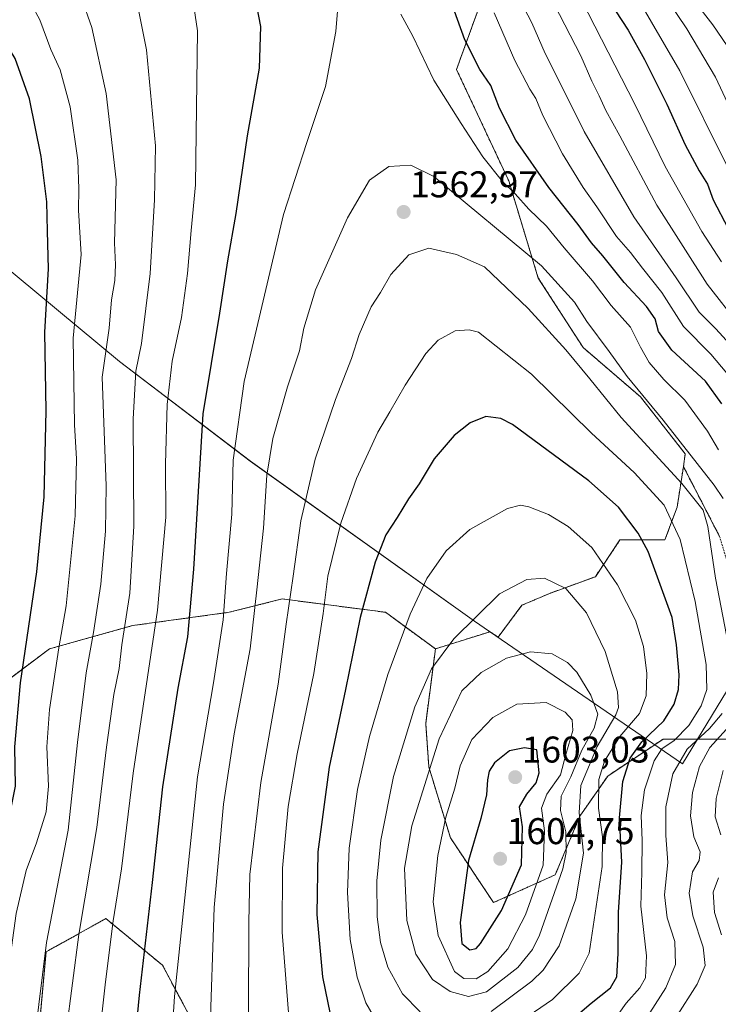
# Model space of a CAD drawing. Units: metres. Extents: x 671972 to 675437, y 4742147 to 4744543.
# Drawn here: x 673449 to 673638, y 4743946 to 4744211 of the extents above; entities that cross this region are included whole.
import ezdxf
from ezdxf.enums import TextEntityAlignment as Align

# ---------------------------------------------------------------- set-up
doc = ezdxf.new("R2010")
doc.units = ezdxf.units.M
doc.header["$MEASUREMENT"] = 0
doc.linetypes.add('TRAZOS', pattern=[0.75, 0.5, -0.25])
for name, color, linetype, lineweight in [('Arbolado forestal', 92, 'TRAZOS', 0), ('Arbolado forestal CxS', 92, 'Continuous', 0), ('Carátula', 7, 'Continuous', 5), ('Curva de nivel maestra', 36, 'Continuous', 30), ('Curva de nivel normal', 36, 'Continuous', 0), ('Municipio', 9, 'Continuous', 13), ('Municipio CxS', 142, 'Continuous', 0), ('Pastizal CxS', 92, 'Continuous', 0), ('Punto de cota en terreno', 7, 'Continuous', 0), ('Rótulo de punto de cota en terreno', 19, 'Continuous', 0)]:
    doc.layers.add(name, color=color, linetype=linetype, lineweight=lineweight)
doc.styles.add('Arial', font='txt', dxfattribs={"height": 0.2})

# ---------------------------------------------------------------- blocks, each defined once
blk = doc.blocks.new('*U150')
at = {"layer": 'Pastizal CxS', "color": 92, "linetype": 'Continuous', "lineweight": 0}
blk.add_polyline3d([(673578.14, 4744227.69, 1540.64), (673567.23, 4744197.61, 1552.03), (673581.3, 4744167.65, 1553.91), (673589.26, 4744141.42, 1561.31), (673601.37, 4744122.69, 1562.6), (673616.79, 4744109.47, 1560.08), (673628.9, 4744094.04, 1560.34), (673628.38, 4744090.65, 1562.23), (673626.7, 4744079.72, 1568.32), (673623.39, 4744070.9, 1572.33), (673611.28, 4744070.9, 1576.93), (673604.67, 4744060.99, 1581.46), (673592.56, 4744056.58, 1585.65), (673584.85, 4744053.28, 1586.3), (673578.42, 4744044.69, 1587.53), (673576.26, 4744046.17, 1586.77), (673561.54, 4744041.54, 1583.82), (673548.09, 4744051.4, 1577.42), (673520.28, 4744054.99, 1563.49), (673505.93, 4744051.4, 1555.36), (673479.92, 4744047.81, 1540.62), (673457.5, 4744041.54, 1528.2), (673443.14, 4744030.77, 1521.23)], dxfattribs=at)
blk = doc.blocks.new('*U159')
at = {"layer": 'Municipio CxS', "color": 142, "linetype": 'Continuous', "lineweight": 0}
blk.add_polyline3d([(673649.35, 4744045.46, 1557.68), (673628.11, 4744010.55, 1563.18), (673576.11, 4744046.24, 1586.72), (673572.07, 4744049.01, 1585.11), (673511.66, 4744092.12, 1557.17), (673476.42, 4744118.95, 1537.15), (673414.81, 4744170.03, 1500.32), (673381.94, 4744197.07, 1505.76), (673360.57, 4744214.66, 1511.95), (673311.42, 4744255.8, 1521.14), (673275.52, 4744292.9, 1537.7), (673241.88, 4744330.59, 1531.62)], dxfattribs=at)
blk = doc.blocks.new('*U160')
at = {"layer": 'Municipio CxS', "color": 142, "linetype": 'Continuous', "lineweight": 0}
blk.add_polyline3d([(673649.346, 4744045.457, 1557.675), (673628.107, 4744010.548, 1563.176), (673576.113, 4744046.235, 1586.723), (673572.074, 4744049.007, 1585.114), (673511.665, 4744092.123, 1557.17), (673476.424, 4744118.947, 1537.15), (673414.81, 4744170.025, 1500.316), (673381.94, 4744197.071, 1505.761), (673360.568, 4744214.657, 1511.953), (673311.418, 4744255.803, 1521.137), (673275.517, 4744292.899, 1537.704), (673241.879, 4744330.593, 1531.617)], dxfattribs=at)
blk = doc.blocks.new('*U161')
at = {"layer": 'Municipio', "color": 9, "linetype": 'Continuous', "lineweight": 13}
blk.add_polyline3d([(673787.87, 4744289.29, 1449.6), (673765.98, 4744251.56, 1429.54), (673760.18, 4744241.47, 1429.24), (673757.73, 4744237.21, 1430.16), (673724.84, 4744180.02, 1469.06), (673682.4, 4744106.13, 1515.78), (673649.35, 4744045.46, 1557.68), (673628.11, 4744010.55, 1563.18), (673576.11, 4744046.24, 1586.72), (673572.07, 4744049.01, 1585.11), (673511.66, 4744092.12, 1557.17), (673476.42, 4744118.95, 1537.15), (673414.81, 4744170.03, 1500.32), (673381.94, 4744197.07, 1505.76), (673360.57, 4744214.66, 1511.95), (673311.42, 4744255.8, 1521.14), (673275.52, 4744292.9, 1537.7), (673241.88, 4744330.59, 1531.62), (673231, 4744342.53, 1526.5), (673225.86, 4744348.16, 1525.31), (673190.21, 4744387.28, 1513.63), (673139.01, 4744441.82, 1504.74), (673094, 4744488.28, 1491.85)], dxfattribs=at)
blk = doc.blocks.new('*U162')
at = {"layer": 'Municipio', "color": 9, "linetype": 'Continuous', "lineweight": 13}
blk.add_polyline3d([(673787.87, 4744289.29, 1449.6), (673765.98, 4744251.56, 1429.54), (673760.18, 4744241.47, 1429.24), (673757.73, 4744237.21, 1430.16), (673724.84, 4744180.02, 1469.06), (673682.4, 4744106.13, 1515.78), (673649.35, 4744045.46, 1557.68), (673628.11, 4744010.55, 1563.18), (673576.11, 4744046.24, 1586.72), (673572.07, 4744049.01, 1585.11), (673511.66, 4744092.12, 1557.17), (673476.42, 4744118.95, 1537.15), (673414.81, 4744170.03, 1500.32), (673381.94, 4744197.07, 1505.76), (673360.57, 4744214.66, 1511.95), (673311.42, 4744255.8, 1521.14), (673275.52, 4744292.9, 1537.7), (673241.88, 4744330.59, 1531.62), (673231, 4744342.53, 1526.5), (673225.86, 4744348.16, 1525.31), (673190.21, 4744387.28, 1513.63), (673139.01, 4744441.82, 1504.74), (673094, 4744488.28, 1491.85)], dxfattribs=at)
blk = doc.blocks.new('*U285')
at = {"layer": 'Curva de nivel maestra', "color": 36, "linetype": 'Continuous', "lineweight": 30}
for points in [[(673510.11, 4744231.63, 1550), (673514.41, 4744209.17, 1550), (673514.04, 4744198, 1550), (673510.84, 4744179.7, 1550), (673507.74, 4744158.85, 1550), (673505.54, 4744146.09, 1550), (673503.36, 4744131.93, 1550), (673498.89, 4744104.88, 1550), (673496.36, 4744063.02, 1550), (673494.75, 4744044.79, 1550), (673492.16, 4744030.99, 1550), (673488, 4744004.37, 1550), (673485.18, 4743978.65, 1550), (673481.71, 4743948.31, 1550), (673477.76, 4743907.3, 1550)], [(673638.77, 4744107.55, 1550), (673634.38, 4744113.65, 1550), (673625.25, 4744122.05, 1550), (673621.71, 4744127.04, 1550), (673620.75, 4744130.41, 1550), (673618.47, 4744133.79, 1550), (673612.46, 4744140.26, 1550), (673606.71, 4744147.46, 1550), (673603.66, 4744150.88, 1550), (673600.06, 4744155.88, 1550), (673592.1, 4744165.82, 1550), (673583.26, 4744178.53, 1550), (673578.8, 4744187.21, 1550), (673576.46, 4744193.34, 1550), (673573.49, 4744197.59, 1550), (673569.44, 4744205.58, 1550), (673565.48, 4744216.6, 1550)]]:
    blk.add_polyline3d(points, dxfattribs=at)
blk = doc.blocks.new('*U290')
at = {"layer": 'Curva de nivel maestra', "color": 36, "linetype": 'Continuous', "lineweight": 30}
for points in [[(673640.48, 4744332.95, 1525), (673632.1, 4744322.18, 1525), (673629.19, 4744317.1, 1525), (673628.43, 4744314.14, 1525), (673626.94, 4744302.08, 1525), (673624.35, 4744293.21, 1525), (673619.34, 4744281.21, 1525), (673616.29, 4744269.87, 1525), (673612.61, 4744258.52, 1525), (673609.6, 4744253, 1525), (673603.3, 4744244.95, 1525), (673601.21, 4744240.06, 1525), (673602.03, 4744234.51, 1525), (673603.02, 4744228.43, 1525), (673605.63, 4744221.8, 1525), (673610.12, 4744213.41, 1525), (673613.51, 4744208.17, 1525), (673617.93, 4744200.26, 1525), (673623.95, 4744188.27, 1525), (673628.84, 4744177.34, 1525), (673632.62, 4744170.28, 1525), (673634.9, 4744166.72, 1525), (673636.42, 4744162.5, 1525), (673640.46, 4744154.8, 1525)], [(673433.78, 4743929.56, 1525), (673438.51, 4743964.56, 1525), (673442.34, 4743982.23, 1525), (673446.33, 4743994.23, 1525), (673448.4, 4744004.56, 1525), (673448.17, 4744015.2, 1525), (673449.72, 4744032.39, 1525), (673454.12, 4744062.34, 1525), (673456.1, 4744082.5, 1525), (673456.63, 4744105.69, 1525), (673456.26, 4744126.9, 1525), (673457.24, 4744143.9, 1525), (673457.04, 4744154.02, 1525), (673456.79, 4744161.96, 1525), (673455.26, 4744174.18, 1525), (673452.12, 4744189.75, 1525), (673448.24, 4744200.56, 1525), (673441.04, 4744212.36, 1525)]]:
    blk.add_polyline3d(points, dxfattribs=at)
blk = doc.blocks.new('5PATER')
at = {"layer": 'Carátula', "linetype": 'Continuous', "lineweight": 5}
h = blk.add_hatch(color=250, dxfattribs=at)
edge = h.paths.add_edge_path()
edge.add_ellipse((0, 0.01), major_axis=(-1.33, -1.34), ratio=0.999422, start_angle=0, end_angle=360)

msp = doc.modelspace()

# ---------------------------------------------------------------- linework, layer by layer
at = {"layer": 'Arbolado forestal', "color": 92, "linetype": 'TRAZOS', "lineweight": 0}
for points in [[(673628.38, 4744090.65, 1562.23), (673628.9, 4744094.04, 1560.34), (673616.79, 4744109.47, 1560.08), (673601.37, 4744122.69, 1562.6), (673589.26, 4744141.42, 1561.31), (673581.3, 4744167.65, 1553.91), (673567.23, 4744197.61, 1552.03), (673578.14, 4744227.69, 1540.64), (673597.1, 4744237.17, 1527.83), (673627.12, 4744240.33, 1504.34), (673647.66, 4744245.07, 1491.89)], [(673628.38, 4744090.65, 1562.23), (673626.7, 4744079.72, 1568.32), (673623.39, 4744070.9, 1572.33), (673611.28, 4744070.9, 1576.93), (673604.67, 4744060.99, 1581.46), (673592.56, 4744056.58, 1585.65), (673584.85, 4744053.28, 1586.3), (673578.42, 4744044.7, 1587.53), (673576.26, 4744046.17, 1586.77), (673561.54, 4744041.54, 1583.82)], [(673723.55, 4744018.35, 1508.86), (673722.51, 4744019.07, 1509.25), (673703.68, 4744028.86, 1520.55), (673677.32, 4744034.14, 1543.84), (673667.53, 4744037.9, 1548.11), (673649.45, 4744042.42, 1558.01), (673648.26, 4744043.36, 1558.69), (673643.95, 4744046.75, 1561.65), (673644.93, 4744049.2, 1560.77), (673638.15, 4744071.8, 1562.39), (673628.38, 4744090.65, 1562.23)], [(673723.55, 4744018.35, 1508.86), (673722.51, 4744019.07, 1509.25), (673703.68, 4744028.86, 1520.55), (673677.32, 4744034.14, 1543.84), (673667.53, 4744037.9, 1548.11), (673649.45, 4744042.42, 1558.01), (673648.26, 4744043.36, 1558.69), (673643.95, 4744046.75, 1561.65), (673644.93, 4744049.2, 1560.77), (673638.15, 4744071.8, 1562.39), (673628.38, 4744090.65, 1562.23)], [(673561.54, 4744041.54, 1583.82), (673548.09, 4744051.4, 1577.42), (673520.28, 4744054.99, 1563.49), (673505.93, 4744051.4, 1555.36), (673479.92, 4744047.81, 1540.62), (673457.5, 4744041.54, 1528.2), (673443.14, 4744030.77, 1521.23), (673427.9, 4744017.32, 1514.5), (673415.94, 4744024.15, 1508.12)], [(673561.54, 4744041.54, 1583.82), (673558.93, 4744021.42, 1587.23), (673559.76, 4744009.78, 1589.62), (673565.58, 4743990.66, 1596.34), (673577.22, 4743973.2, 1601.26), (673593.84, 4743980.68, 1591.38), (673600.49, 4743996.48, 1584.68), (673607.98, 4744007.29, 1577.57), (673622.94, 4744017.26, 1571.07), (673640.4, 4744017.26, 1556.58)], [(673561.54, 4744041.54, 1583.82), (673558.93, 4744021.42, 1587.23), (673559.76, 4744009.78, 1589.62), (673565.58, 4743990.66, 1596.34), (673577.22, 4743973.2, 1601.26), (673593.84, 4743980.68, 1591.38), (673600.49, 4743996.48, 1584.68), (673607.98, 4744007.29, 1577.57), (673622.94, 4744017.26, 1571.07), (673640.4, 4744017.26, 1556.58)], [(673454.8, 4743797.57, 1536.62), (673464.67, 4743812.82, 1541.31), (673472.74, 4743828.07, 1545.08), (673470.05, 4743836.14, 1545.25), (673460.18, 4743853.18, 1543.41), (673453.91, 4743866.63, 1540.94), (673456.6, 4743894.44, 1540.57), (673455.7, 4743915.07, 1537.84), (673454.8, 4743940.18, 1535.2), (673456.6, 4743959.92, 1535.09), (673472.74, 4743968.88, 1543.59), (673487.99, 4743956.33, 1552.58), (673495.17, 4743942.87, 1557.03), (673507.72, 4743931.21, 1563.03), (673525.66, 4743934.8, 1570.85), (673543.6, 4743936.59, 1577.93), (673563.33, 4743933.9, 1579.19), (673571.4, 4743931.21, 1575.96), (673567.82, 4743920.45, 1571.12), (673556.16, 4743918.66, 1572.7), (673541.81, 4743914.17, 1572.3), (673542.7, 4743892.64, 1566.06), (673557.05, 4743874.71, 1556.45), (673566.02, 4743863.05, 1549.66)]]:
    msp.add_polyline3d(points, dxfattribs=at)
at = {"layer": 'Arbolado forestal CxS', "color": 92, "linetype": 'Continuous', "lineweight": 0}
for points in [[(673638.15, 4744071.8, 1562.39), (673628.38, 4744090.65, 1562.23), (673628.9, 4744094.04, 1560.34), (673616.79, 4744109.47, 1560.08), (673601.37, 4744122.69, 1562.6), (673589.26, 4744141.42, 1561.31), (673581.3, 4744167.65, 1553.91), (673567.23, 4744197.61, 1552.03), (673578.14, 4744227.69, 1540.64), (673597.1, 4744237.17, 1527.83), (673627.12, 4744240.33, 1504.34), (673647.66, 4744245.07, 1491.89)], [(673640.4, 4744017.26, 1556.58), (673622.94, 4744017.26, 1571.07), (673607.98, 4744007.29, 1577.57), (673600.5, 4743996.48, 1584.67), (673593.84, 4743980.68, 1591.38), (673577.22, 4743973.2, 1601.26), (673565.58, 4743990.66, 1596.34), (673559.76, 4744009.78, 1589.62), (673558.93, 4744021.42, 1587.23), (673561.54, 4744041.54, 1583.82), (673576.26, 4744046.17, 1586.77), (673578.42, 4744044.69, 1587.53), (673584.85, 4744053.28, 1586.3), (673592.56, 4744056.58, 1585.65), (673604.67, 4744060.99, 1581.46), (673611.28, 4744070.9, 1576.93), (673623.39, 4744070.9, 1572.33), (673626.7, 4744079.72, 1568.32), (673628.38, 4744090.65, 1562.23), (673638.15, 4744071.8, 1562.39)], [(673443.14, 4744030.77, 1521.23), (673457.5, 4744041.54, 1528.2), (673479.92, 4744047.81, 1540.62), (673505.93, 4744051.4, 1555.36), (673520.28, 4744054.99, 1563.49), (673548.09, 4744051.4, 1577.42), (673561.54, 4744041.54, 1583.82), (673561.54, 4744041.54, 1583.82), (673558.93, 4744021.42, 1587.23), (673559.76, 4744009.78, 1589.62), (673565.58, 4743990.66, 1596.34), (673577.22, 4743973.2, 1601.26), (673593.84, 4743980.68, 1591.38), (673600.5, 4743996.48, 1584.67), (673607.98, 4744007.29, 1577.57), (673622.94, 4744017.26, 1571.07), (673640.4, 4744017.26, 1556.58)], [(673495.17, 4743942.87, 1557.03), (673487.99, 4743956.33, 1552.58), (673472.74, 4743968.88, 1543.59), (673456.6, 4743959.91, 1535.09), (673454.8, 4743940.18, 1535.2)]]:
    msp.add_polyline3d(points, dxfattribs=at)
at = {"layer": 'Curva de nivel maestra', "color": 36, "linetype": 'Continuous', "lineweight": 30}
for points in [[(673596.77, 4743940.35, 1575), (673603.5, 4743946.15, 1575), (673608.77, 4743950.23, 1575), (673610.46, 4743953.23, 1575), (673610.81, 4743959.49, 1575), (673610.88, 4743970.61, 1575), (673611.81, 4743984.12, 1575), (673611.16, 4743996.07, 1575), (673612.03, 4744005.86, 1575), (673614.06, 4744012.13, 1575), (673617.22, 4744016.5, 1575), (673623.12, 4744022.13, 1575), (673625.93, 4744026.62, 1575), (673627.09, 4744030.56, 1575), (673627.26, 4744034.59, 1575), (673626.56, 4744042.6, 1575), (673625.34, 4744050, 1575), (673618.86, 4744067.74, 1575), (673616.21, 4744072.75, 1575), (673610.86, 4744079.76, 1575), (673602.86, 4744086.78, 1575), (673582.31, 4744101.97, 1575), (673579.19, 4744103.64, 1575), (673575.16, 4744104.17, 1575), (673570.89, 4744102.44, 1575), (673566.56, 4744098.98, 1575), (673561.22, 4744092.71, 1575), (673557.15, 4744086.02, 1575), (673554.32, 4744081.99, 1575), (673551.25, 4744076.89, 1575), (673548.21, 4744072.23, 1575), (673545.28, 4744064.93, 1575), (673541.26, 4744050.03, 1575), (673537.35, 4744030.59, 1575), (673532.91, 4744009.64, 1575), (673529.88, 4743986.86, 1575), (673529.55, 4743969.97, 1575), (673531.13, 4743953.23, 1575), (673533.92, 4743939.68, 1575)], [(673570.84, 4743960.49, 1600), (673572.54, 4743960.88, 1600), (673573.73, 4743962.14, 1600), (673579.32, 4743971.1, 1600), (673584.78, 4743983.39, 1600), (673585, 4743993.59, 1600), (673584.21, 4743999, 1600), (673586.22, 4744002.38, 1600), (673588.69, 4744005.46, 1600), (673589.47, 4744008.13, 1600), (673588.89, 4744014.32, 1600), (673585.56, 4744014.88, 1600), (673581.5, 4744014.08, 1600), (673577.51, 4744010.89, 1600), (673576.06, 4744008.56, 1600), (673575.56, 4744006.23, 1600), (673575.33, 4744002.23, 1600), (673573.76, 4743995.89, 1600), (673570.5, 4743984.56, 1600), (673568.2, 4743967.81, 1600), (673568.69, 4743962.16, 1600), (673570.84, 4743960.49, 1600)]]:
    msp.add_polyline3d(points, dxfattribs=at)
at = {"layer": 'Curva de nivel normal', "color": 36, "linetype": 'Continuous', "lineweight": 0}
for points in [[(673643.46, 4744128.67, 1535), (673634.77, 4744139.76, 1535), (673621.25, 4744161.06, 1535), (673611.25, 4744179.77, 1535), (673607.48, 4744186.55, 1535), (673605.71, 4744190.55, 1535), (673603.72, 4744194.5, 1535), (673600.73, 4744201.29, 1535), (673592.08, 4744218.07, 1535), (673588.33, 4744229.65, 1535), (673587.77, 4744238.54, 1535), (673589.5, 4744245.66, 1535), (673595.6, 4744255.21, 1535), (673598.76, 4744260.86, 1535), (673600.55, 4744266.22, 1535), (673601.59, 4744271.45, 1535), (673605.65, 4744287.61, 1535), (673609.79, 4744301.16, 1535), (673612.53, 4744316.58, 1535), (673614.45, 4744323.66, 1535), (673616.1, 4744326.69, 1535), (673629.8, 4744343.59, 1535), (673638.44, 4744352.86, 1535)], [(673638.64, 4744145.81, 1530), (673633.31, 4744153.97, 1530), (673623.51, 4744171.5, 1530), (673615.32, 4744188.31, 1530), (673600.92, 4744216.24, 1530), (673596.21, 4744227.54, 1530), (673595.55, 4744233.54, 1530), (673594.6, 4744239.3, 1530), (673594.74, 4744242.44, 1530), (673597.01, 4744246.3, 1530), (673603.82, 4744256.4, 1530), (673607.72, 4744265.47, 1530), (673610.44, 4744274.71, 1530), (673613.04, 4744285.13, 1530), (673615.43, 4744291.87, 1530), (673618.66, 4744303.54, 1530), (673622.18, 4744319.54, 1530), (673624.68, 4744324.24, 1530), (673630.88, 4744332.44, 1530), (673640.12, 4744343.79, 1530)], [(673640.09, 4744171.76, 1520), (673627.4, 4744197.28, 1520), (673615.65, 4744217.52, 1520), (673612.17, 4744224.39, 1520), (673609.69, 4744230, 1520), (673607.44, 4744237.34, 1520), (673607.3, 4744240.87, 1520), (673609.99, 4744245.28, 1520), (673615.95, 4744252.19, 1520), (673619.74, 4744259.65, 1520), (673624.35, 4744275.65, 1520), (673626.91, 4744282.33, 1520), (673629.77, 4744286.45, 1520), (673633.48, 4744295.08, 1520), (673634.93, 4744302.4, 1520), (673635.17, 4744308.54, 1520), (673636.57, 4744314.26, 1520), (673639.81, 4744319.86, 1520)], [(673644.24, 4744180.23, 1515), (673637.02, 4744195.56, 1515), (673629.32, 4744208.56, 1515), (673621.09, 4744220.79, 1515), (673615.23, 4744232.59, 1515), (673613.67, 4744238.74, 1515), (673615.4, 4744243.28, 1515), (673620.92, 4744250.11, 1515), (673624.37, 4744256.49, 1515), (673626.26, 4744265.44, 1515), (673631.86, 4744277.21, 1515), (673637.06, 4744284.92, 1515), (673640.76, 4744292.36, 1515)], [(673644, 4744198.29, 1510), (673636.34, 4744209.67, 1510), (673628.49, 4744219.82, 1510), (673624.45, 4744226.44, 1510), (673620.26, 4744236.92, 1510), (673619.97, 4744239.39, 1510), (673621.4, 4744242.82, 1510), (673625.8, 4744248.19, 1510), (673628.74, 4744252.54, 1510), (673630.01, 4744256.87, 1510), (673629.89, 4744262.21, 1510), (673631.82, 4744267.54, 1510), (673638.26, 4744276.21, 1510)], [(673495.22, 4744223.13, 1545), (673497.39, 4744208.03, 1545), (673496.88, 4744166.55, 1545), (673495.72, 4744154.22, 1545), (673494.75, 4744142.62, 1545), (673493.08, 4744130.84, 1545), (673490.57, 4744119, 1545), (673489.23, 4744107.33, 1545), (673488.78, 4744091.4, 1545), (673488.85, 4744077.01, 1545), (673486.65, 4744051.93, 1545), (673480.13, 4744008.1, 1545), (673476.96, 4743982.33, 1545), (673474.73, 4743968.25, 1545), (673472.63, 4743951.89, 1545), (673469.53, 4743923.49, 1545), (673465.18, 4743891.34, 1545), (673463.44, 4743871.67, 1545), (673463.74, 4743859.28, 1545), (673465.38, 4743845.92, 1545), (673467.06, 4743839.37, 1545), (673473.51, 4743823.18, 1545), (673481.18, 4743811.76, 1545), (673489.38, 4743801.75, 1545)], [(673535.72, 4744219.88, 1555), (673534.7, 4744207.88, 1555), (673531.9, 4744193.02, 1555), (673526.89, 4744177.95, 1555), (673520.58, 4744158.55, 1555), (673510.04, 4744113.59, 1555), (673507.05, 4744092.35, 1555), (673506.64, 4744077.87, 1555), (673505.24, 4744061.87, 1555), (673504.37, 4744049.36, 1555), (673501.78, 4744032.43, 1555), (673497.4, 4744007.12, 1555), (673491.23, 4743947.9, 1555), (673489.57, 4743922.88, 1555)], [(673480.51, 4744218.71, 1540), (673483.67, 4744202.89, 1540), (673486.12, 4744177.05, 1540), (673485.87, 4744162.54, 1540), (673484.67, 4744142.68, 1540), (673482.35, 4744123.83, 1540), (673480.83, 4744116.35, 1540), (673480.13, 4744103.5, 1540), (673480.3, 4744074.64, 1540), (673479.16, 4744056.57, 1540), (673477.07, 4744042.65, 1540), (673476.28, 4744036.23, 1540), (673474.86, 4744029.24, 1540), (673472.89, 4744015.1, 1540), (673470.31, 4743993.4, 1540), (673465.4, 4743964.64, 1540), (673460.35, 4743925.28, 1540), (673456.4, 4743903.13, 1540), (673452.78, 4743881, 1540), (673450.49, 4743854.91, 1540), (673451.09, 4743839.74, 1540), (673453.64, 4743826.13, 1540), (673457.18, 4743816.47, 1540), (673464.35, 4743803.39, 1540)], [(673452.66, 4744215.14, 1530), (673454.96, 4744210.95, 1530), (673457.92, 4744203.01, 1530), (673460.39, 4744197.48, 1530), (673463.14, 4744187.56, 1530), (673465.16, 4744173.15, 1530), (673465.43, 4744165.43, 1530), (673465.33, 4744159.71, 1530), (673466.09, 4744147.75, 1530), (673463.93, 4744125.25, 1530), (673464.25, 4744101.9, 1530), (673464.77, 4744092.76, 1530), (673464.41, 4744077.4, 1530), (673462.05, 4744053.11, 1530), (673460.02, 4744041.79, 1530), (673457.52, 4744025.18, 1530), (673456.86, 4744015.18, 1530), (673457.25, 4744004.55, 1530), (673456.63, 4743997.65, 1530), (673454.02, 4743989.29, 1530), (673451.25, 4743981.82, 1530), (673448.56, 4743970.29, 1530), (673446.64, 4743956.56, 1530), (673445.34, 4743942.23, 1530)], [(673466.15, 4744216.87, 1535), (673468.99, 4744208.9, 1535), (673472.82, 4744191.14, 1535), (673475.5, 4744167.93, 1535), (673475.05, 4744150.91, 1535), (673475.31, 4744145.02, 1535), (673475.12, 4744140.78, 1535), (673474.22, 4744135.53, 1535), (673473.63, 4744127.94, 1535), (673471.74, 4744114.73, 1535), (673472.8, 4744085.45, 1535), (673472.65, 4744073.21, 1535), (673471.35, 4744058.97, 1535), (673469.42, 4744045.99, 1535), (673467.38, 4744035.05, 1535), (673465.1, 4744016.33, 1535), (673462.56, 4743992.71, 1535), (673456.72, 4743962.49, 1535), (673453.6, 4743937.04, 1535)], [(673637.8, 4744095.14, 1555), (673634.92, 4744100.23, 1555), (673628.76, 4744108.52, 1555), (673623.14, 4744114.12, 1555), (673619.17, 4744118.67, 1555), (673616.82, 4744122.8, 1555), (673614.12, 4744128.22, 1555), (673608.89, 4744134.04, 1555), (673603.86, 4744140.68, 1555), (673596.26, 4744149.6, 1555), (673591.49, 4744155.43, 1555), (673586.7, 4744160.03, 1555), (673583.04, 4744164.14, 1555), (673579.67, 4744167.43, 1555), (673574.3, 4744174.04, 1555), (673568.48, 4744183.07, 1555), (673561.16, 4744194.76, 1555), (673555.44, 4744206.6, 1555), (673552.27, 4744212.47, 1555)], [(673643.4, 4744111.9, 1545), (673635.79, 4744120.91, 1545), (673628.38, 4744128.37, 1545), (673622.54, 4744137.53, 1545), (673617.33, 4744144.1, 1545), (673614.09, 4744148.32, 1545), (673610.35, 4744152.63, 1545), (673605.06, 4744160.65, 1545), (673601.41, 4744165.79, 1545), (673595.78, 4744174.88, 1545), (673590.48, 4744185.18, 1545), (673588.62, 4744189.83, 1545), (673587.03, 4744192.28, 1545), (673582.98, 4744199.99, 1545), (673577.41, 4744212.88, 1545)], [(673642.82, 4744121.54, 1540), (673637.11, 4744127.78, 1540), (673632.65, 4744132.26, 1540), (673626.44, 4744141.48, 1540), (673615, 4744157.9, 1540), (673601.6, 4744180.9, 1540), (673596.34, 4744191.6, 1540), (673591.13, 4744201.96, 1540), (673587.5, 4744210.18, 1540), (673585.38, 4744214.27, 1540)], [(673639.09, 4744082.08, 1560), (673636.66, 4744085.66, 1560), (673622.94, 4744103.18, 1560), (673613.23, 4744114.89, 1560), (673608.38, 4744121.61, 1560), (673602.34, 4744129.76, 1560), (673598.99, 4744134.98, 1560), (673590.17, 4744144.75, 1560), (673561.16, 4744168.82, 1560), (673554.89, 4744171.81, 1560), (673549.03, 4744171.5, 1560), (673543.78, 4744167.8, 1560), (673537.86, 4744157.68, 1560), (673529.25, 4744138.24, 1560), (673526.07, 4744127.96, 1560), (673524.95, 4744121.85, 1560), (673521.65, 4744112.16, 1560), (673517.75, 4744098.22, 1560), (673516.13, 4744088.3, 1560), (673515.19, 4744074.08, 1560), (673513.46, 4744057.47, 1560), (673511.58, 4744041.52, 1560), (673507.3, 4744018.62, 1560), (673504.4, 4743999.73, 1560), (673501.92, 4743971.92, 1560), (673500.72, 4743937.05, 1560)], [(673640.99, 4744040.1, 1565), (673637.02, 4744060.56, 1565), (673634.98, 4744074.54, 1565), (673633.74, 4744078.94, 1565), (673627.98, 4744086.08, 1565), (673611.64, 4744103.88, 1565), (673603.15, 4744114.32, 1565), (673596.67, 4744122.08, 1565), (673586.57, 4744133.24, 1565), (673574.77, 4744144.43, 1565), (673567.25, 4744147.8, 1565), (673559.81, 4744149.46, 1565), (673554.39, 4744147.7, 1565), (673549.52, 4744142.39, 1565), (673546.72, 4744137.52, 1565), (673544.22, 4744133.65, 1565), (673540.98, 4744126.22, 1565), (673538.89, 4744119.77, 1565), (673534.62, 4744108.76, 1565), (673529.12, 4744092.63, 1565), (673525.27, 4744076, 1565), (673523.22, 4744061.09, 1565), (673521.31, 4744048.23, 1565), (673519.19, 4744032.06, 1565), (673514.46, 4744005.58, 1565), (673511.56, 4743980.73, 1565), (673511.3, 4743967.89, 1565), (673511.16, 4743943.56, 1565)], [(673609.04, 4743940.5, 1570), (673612.93, 4743946.08, 1570), (673616.6, 4743950.22, 1570), (673618.2, 4743952.92, 1570), (673618.44, 4743958.88, 1570), (673616.89, 4743972.22, 1570), (673617.16, 4743981.41, 1570), (673617.28, 4743989.97, 1570), (673616.96, 4743996.65, 1570), (673617.89, 4744003.6, 1570), (673620.54, 4744011.38, 1570), (673622.61, 4744014.58, 1570), (673625.89, 4744016.89, 1570), (673629.84, 4744020.89, 1570), (673633.2, 4744026.23, 1570), (673634.7, 4744030.59, 1570), (673634.48, 4744037.33, 1570), (673631.56, 4744054.32, 1570), (673627.5, 4744071.02, 1570), (673623.24, 4744080.24, 1570), (673615.09, 4744089.01, 1570), (673603.65, 4744099.67, 1570), (673587.45, 4744115.57, 1570), (673573.2, 4744126.86, 1570), (673570.61, 4744127.52, 1570), (673566.87, 4744127.17, 1570), (673562.28, 4744124.73, 1570), (673558.95, 4744121.14, 1570), (673553.38, 4744112.58, 1570), (673549.28, 4744105.39, 1570), (673546.02, 4744099.88, 1570), (673540.27, 4744087.47, 1570), (673536.1, 4744075.38, 1570), (673532.53, 4744061.17, 1570), (673531.28, 4744051.05, 1570), (673528.79, 4744034.89, 1570), (673524.28, 4744013.23, 1570), (673521.89, 4743999.07, 1570), (673520.3, 4743982.45, 1570), (673520.28, 4743965.28, 1570), (673522.07, 4743942.41, 1570)], [(673580.24, 4743938.29, 1580), (673593.1, 4743947.1, 1580), (673600.27, 4743954.22, 1580), (673602.96, 4743959.59, 1580), (673606.46, 4743982.92, 1580), (673606.61, 4743990.91, 1580), (673605.47, 4743998.67, 1580), (673605.63, 4744006.32, 1580), (673607.11, 4744011.27, 1580), (673611.25, 4744017.97, 1580), (673616.51, 4744024.16, 1580), (673618.38, 4744028.89, 1580), (673618.5, 4744034.89, 1580), (673617.62, 4744042.23, 1580), (673615.45, 4744049.25, 1580), (673610.65, 4744058.8, 1580), (673603.68, 4744068.84, 1580), (673597.36, 4744074.49, 1580), (673592.05, 4744077.72, 1580), (673586.76, 4744079.84, 1580), (673584.51, 4744080.27, 1580), (673580.98, 4744079.4, 1580), (673570.86, 4744073.66, 1580), (673564.46, 4744067.98, 1580), (673559.24, 4744060.47, 1580), (673554.72, 4744050.87, 1580), (673548.72, 4744034.66, 1580), (673543.82, 4744017.97, 1580), (673540.59, 4744003.66, 1580), (673538.34, 4743987.89, 1580), (673537.83, 4743975.89, 1580), (673538.61, 4743963.23, 1580), (673540.44, 4743953.16, 1580), (673542.76, 4743946.17, 1580), (673546.38, 4743939.97, 1580)], [(673576.57, 4743943.86, 1585), (673587.56, 4743952.02, 1585), (673590.57, 4743955.01, 1585), (673594.86, 4743961.52, 1585), (673599.4, 4743974.23, 1585), (673601.45, 4743986.56, 1585), (673600.32, 4743997.39, 1585), (673600.72, 4744004.75, 1585), (673605.1, 4744015.22, 1585), (673610.13, 4744023.77, 1585), (673610.86, 4744025.71, 1585), (673610.61, 4744029.99, 1585), (673607.26, 4744040.87, 1585), (673602.28, 4744051.29, 1585), (673596.68, 4744057.85, 1585), (673590.96, 4744060.63, 1585), (673586.23, 4744060.2, 1585), (673578.84, 4744056.39, 1585), (673566.51, 4744044.23, 1585), (673560.52, 4744036.16, 1585), (673556.03, 4744025.97, 1585), (673550.27, 4744007.16, 1585), (673546.88, 4743990.02, 1585), (673545.8, 4743979.06, 1585), (673545.88, 4743969.35, 1585), (673546.75, 4743962.47, 1585), (673548.76, 4743955.81, 1585), (673552.65, 4743948.66, 1585), (673557.48, 4743943.82, 1585)], [(673570.49, 4743947.92, 1590), (673575.31, 4743949.12, 1590), (673583.74, 4743955.69, 1590), (673587.73, 4743960.53, 1590), (673589.63, 4743964.41, 1590), (673595.88, 4743982.32, 1590), (673596.78, 4743986.72, 1590), (673596.69, 4743992.3, 1590), (673595.22, 4743998.05, 1590), (673595.44, 4744001.87, 1590), (673598.06, 4744007.05, 1590), (673600.99, 4744014.27, 1590), (673604.33, 4744020.21, 1590), (673605.36, 4744023.92, 1590), (673603.44, 4744029.09, 1590), (673599.64, 4744035.31, 1590), (673597.14, 4744037.91, 1590), (673592.98, 4744040.2, 1590), (673587.21, 4744040.73, 1590), (673580.72, 4744039.06, 1590), (673573.9, 4744035.21, 1590), (673568.68, 4744030.24, 1590), (673562.53, 4744017.34, 1590), (673555.23, 4743993.9, 1590), (673553.22, 4743982.44, 1590), (673553.84, 4743968.39, 1590), (673556.25, 4743959.31, 1590), (673560.78, 4743952.47, 1590), (673565.54, 4743949.24, 1590), (673570.49, 4743947.92, 1590)], [(673572.56, 4743952.68, 1595), (673575.67, 4743954.6, 1595), (673581.09, 4743960.74, 1595), (673585.85, 4743969.89, 1595), (673590.61, 4743983.26, 1595), (673590.99, 4743992.52, 1595), (673590.14, 4743998.68, 1595), (673591.57, 4744002.4, 1595), (673595.28, 4744007.61, 1595), (673596.66, 4744013.1, 1595), (673598.54, 4744019.52, 1595), (673598.43, 4744022.39, 1595), (673596.53, 4744024.54, 1595), (673591.43, 4744027.1, 1595), (673583.46, 4744026.61, 1595), (673576.98, 4744023.04, 1595), (673571.38, 4744017.1, 1595), (673568.23, 4744010, 1595), (673566.8, 4744004.05, 1595), (673564.38, 4743996.23, 1595), (673562.2, 4743985.89, 1595), (673560.96, 4743973.42, 1595), (673562.28, 4743964.33, 1595), (673566.7, 4743954.66, 1595), (673569.17, 4743952.76, 1595), (673572.56, 4743952.68, 1595)], [(673537.54, 4743885.27, 1565), (673544.3, 4743889.21, 1565), (673563.22, 4743902.91, 1565), (673579.22, 4743912.38, 1565), (673593.56, 4743919.52, 1565), (673603.22, 4743924.98, 1565), (673612.14, 4743932.25, 1565), (673623.69, 4743950.23, 1565), (673626.28, 4743956.56, 1565), (673626.05, 4743962.7, 1565), (673624.04, 4743969.11, 1565), (673623.29, 4743975.33, 1565), (673624.2, 4743983.99, 1565), (673623.68, 4743991.31, 1565), (673623.66, 4743999, 1565), (673625.58, 4744007.89, 1565), (673629.42, 4744014.56, 1565), (673635.42, 4744020.13, 1565), (673638.84, 4744024.16, 1565)], [(673526.89, 4743863.32, 1560), (673530.75, 4743863.49, 1560), (673539.34, 4743869.27, 1560), (673564.15, 4743889.86, 1560), (673578.5, 4743900.22, 1560), (673597.96, 4743911.63, 1560), (673609.22, 4743919.52, 1560), (673618.02, 4743928, 1560), (673623.11, 4743935.87, 1560), (673626.27, 4743942.11, 1560), (673632.06, 4743951.22, 1560), (673634.28, 4743956.24, 1560), (673633.74, 4743961.17, 1560), (673630.92, 4743969.61, 1560), (673629.96, 4743975.72, 1560), (673630.86, 4743981.52, 1560), (673632.63, 4743984.52, 1560), (673632.87, 4743986.89, 1560), (673631.16, 4743990.89, 1560), (673630.26, 4743996.56, 1560), (673630.84, 4744002.89, 1560), (673632.74, 4744009.9, 1560), (673635.53, 4744014.99, 1560), (673640.89, 4744020.87, 1560)], [(673638.48, 4743991.48, 1555), (673636.96, 4743996.3, 1555), (673637.22, 4744001.27, 1555), (673639.09, 4744008.78, 1555)], [(673638.65, 4743964.56, 1555), (673636.74, 4743970.56, 1555), (673636.38, 4743976.05, 1555), (673637.83, 4743979.9, 1555)]]:
    msp.add_polyline3d(points, dxfattribs=at)
at = {"layer": 'Municipio CxS', "color": 142, "linetype": 'Continuous', "lineweight": 0}
for points in [[(673241.88, 4744330.59, 1531.62), (673275.52, 4744292.9, 1537.7), (673311.42, 4744255.8, 1521.14), (673360.57, 4744214.66, 1511.95), (673381.94, 4744197.07, 1505.76), (673414.81, 4744170.03, 1500.32), (673476.42, 4744118.95, 1537.15), (673511.66, 4744092.12, 1557.17), (673572.07, 4744049.01, 1585.11), (673576.11, 4744046.24, 1586.72), (673628.11, 4744010.55, 1563.18), (673649.35, 4744045.46, 1557.68)], [(673241.88, 4744330.59, 1531.62), (673275.52, 4744292.9, 1537.7), (673311.42, 4744255.8, 1521.14), (673360.57, 4744214.66, 1511.95), (673381.94, 4744197.07, 1505.76), (673414.81, 4744170.03, 1500.32), (673476.42, 4744118.95, 1537.15), (673511.66, 4744092.12, 1557.17), (673572.07, 4744049.01, 1585.11), (673576.11, 4744046.23, 1586.72), (673628.11, 4744010.55, 1563.18), (673649.35, 4744045.46, 1557.68)]]:
    msp.add_polyline3d(points, dxfattribs=at)
at = {"layer": 'Pastizal CxS', "color": 92, "linetype": 'Continuous', "lineweight": 0}
for points in [[(673628.38, 4744090.65, 1562.23), (673628.9, 4744094.04, 1560.34), (673616.79, 4744109.47, 1560.08), (673601.37, 4744122.69, 1562.6), (673589.26, 4744141.42, 1561.31), (673581.3, 4744167.65, 1553.91), (673567.23, 4744197.61, 1552.03), (673578.14, 4744227.69, 1540.64), (673597.1, 4744237.17, 1527.83), (673627.12, 4744240.33, 1504.34), (673647.66, 4744245.07, 1491.89)], [(673628.38, 4744090.65, 1562.23), (673626.7, 4744079.72, 1568.32), (673623.39, 4744070.9, 1572.33), (673611.28, 4744070.9, 1576.93), (673604.67, 4744060.99, 1581.46), (673592.56, 4744056.58, 1585.65), (673584.85, 4744053.28, 1586.3), (673578.42, 4744044.7, 1587.53), (673576.26, 4744046.17, 1586.77), (673561.54, 4744041.54, 1583.82)], [(673561.54, 4744041.54, 1583.82), (673548.09, 4744051.4, 1577.42), (673520.28, 4744054.99, 1563.49), (673505.93, 4744051.4, 1555.36), (673479.92, 4744047.81, 1540.62), (673457.5, 4744041.54, 1528.2), (673443.14, 4744030.77, 1521.23), (673427.9, 4744017.32, 1514.5), (673415.94, 4744024.15, 1508.12)], [(673454.8, 4743797.57, 1536.62), (673464.67, 4743812.82, 1541.31), (673472.74, 4743828.07, 1545.08), (673470.05, 4743836.14, 1545.25), (673460.18, 4743853.18, 1543.41), (673453.91, 4743866.63, 1540.94), (673456.6, 4743894.44, 1540.57), (673455.7, 4743915.07, 1537.84), (673454.8, 4743940.18, 1535.2), (673456.6, 4743959.92, 1535.09), (673472.74, 4743968.88, 1543.59), (673487.99, 4743956.33, 1552.58), (673495.17, 4743942.87, 1557.03), (673507.72, 4743931.21, 1563.03), (673525.66, 4743934.8, 1570.85), (673543.6, 4743936.59, 1577.93), (673563.33, 4743933.9, 1579.19), (673571.4, 4743931.21, 1575.96), (673567.82, 4743920.45, 1571.12), (673556.16, 4743918.66, 1572.7), (673541.81, 4743914.17, 1572.3), (673542.7, 4743892.64, 1566.06), (673557.05, 4743874.71, 1556.45), (673566.02, 4743863.05, 1549.66)], [(673454.8, 4743940.18, 1535.2), (673456.6, 4743959.91, 1535.09), (673472.74, 4743968.88, 1543.59), (673487.99, 4743956.33, 1552.58), (673495.17, 4743942.87, 1557.03)]]:
    msp.add_polyline3d(points, dxfattribs=at)

# ---------------------------------------------------------------- block references
at = {"layer": 'Curva de nivel maestra', "color": 36, "linetype": 'Continuous', "lineweight": 30}
for name in ['*U290', '*U285']:
    msp.add_blockref(name, (0, 0), dxfattribs=at)
at = {"layer": 'Municipio', "color": 9, "linetype": 'Continuous', "lineweight": 13}
for name in ['*U161', '*U162']:
    msp.add_blockref(name, (0, 0), dxfattribs=at)
at = {"layer": 'Municipio CxS', "color": 142, "linetype": 'Continuous', "lineweight": 0}
for name in ['*U159', '*U160']:
    msp.add_blockref(name, (0, 0), dxfattribs=at)
at = {"layer": 'Pastizal CxS', "color": 92, "linetype": 'Continuous', "lineweight": 0}
msp.add_blockref('*U150', (0, 0), dxfattribs=at)
at = {"layer": 'Punto de cota en terreno', "linetype": 'Continuous', "lineweight": 0}
for p in [(673552.98, 4744159.22, 1562.97), (673583.05, 4744006.98, 1603.03), (673579, 4743985, 1604.75)]:
    msp.add_blockref('5PATER', p, dxfattribs=at)

# ---------------------------------------------------------------- texts
at = {"layer": 'Rótulo de punto de cota en terreno', "color": 19, "linetype": 'Continuous', "lineweight": 0, "style": 'Arial'}
for s, p in [('1562,97', (673554.74, 4744160.98)), ('1603,03', (673584.81, 4744008.74)), ('1604,75', (673580.76, 4743986.76))]:
    msp.add_text(s, height=7, dxfattribs=at).set_placement(p, align=Align.BOTTOM_LEFT)

doc.saveas('drawing.dxf')
